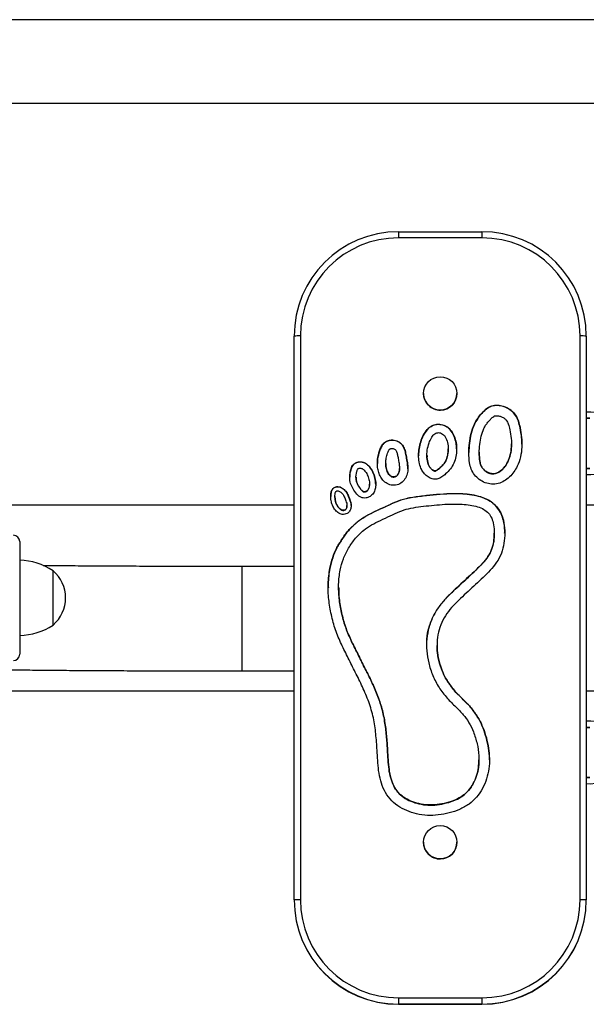
# Model space of a CAD drawing. Units: millimetres. Extents: x 138.64 to 142.78, y 111.36 to 114.82.
# Drawn here: x 140.36 to 140.63, y 112.86 to 113.33 of the extents above; entities that cross this region are included whole.
import ezdxf

# ---------------------------------------------------------------- set-up
doc = ezdxf.new("R2010")
doc.units = ezdxf.units.MM

# ---------------------------------------------------------------- blocks, each defined once
blk = doc.blocks.new('asd')
at = {"color": 0, "linetype": 'ByBlock', "lineweight": -2}
for p, q in [((141.1298315056725, 113.3267834952628), (140.2836505902491, 113.3267834952628)), ((140.2836505902491, 113.286869301139), (141.1298315056725, 113.286869301139)), ((140.5418948558047, 113.2254692467761), (140.5418948558047, 113.222509619273)), ((140.5418948558047, 113.2254692467761), (140.5818090499284, 113.2254692467761)), ((140.5818090499284, 113.2254692467761), (140.5818090499284, 113.222509619273)), ((140.5818090499284, 113.222509619273), (140.5418948558047, 113.222509619273)), ((140.49200211315, 112.9061759841561), (140.49200211315, 113.1755796744918)), ((140.4949956777093, 113.1756134213257), (140.4949956777093, 112.90620973099)), ((140.6287082280238, 112.90620973099), (140.6287082280238, 113.1756134213257)), ((140.6317017925831, 113.1755796744918), (140.6317017925831, 112.9061759841561)), ((140.5538691140418, 113.1481808789386), (140.5538691140418, 113.1481786561471)), ((140.5698347916913, 113.1481786561471), (140.5698347916913, 113.1481808789386)), ((140.5656903836536, 113.1216435339553), (140.5656903836536, 113.1217335255124)), ((140.5959273988802, 113.1239130027091), (140.5959273988802, 113.1240029942662)), ((140.5554938191335, 113.1185160276959), (140.5554938191335, 113.1184260361389)), ((140.580525467843, 113.1200939352835), (140.580525467843, 113.1200039437265)), ((140.5358035572366, 113.1146941298647), (140.5358035572366, 113.1146041383076)), ((140.5423806214189, 113.112126084945), (140.5423806214189, 113.1122160765021)), ((140.5215715730877, 113.1081814156377), (140.5215715730877, 113.1080914240806)), ((140.5280517136806, 113.1046969909454), (140.5280517136806, 113.1047869825024)), ((140.5115116639376, 113.0989818718863), (140.5115116639376, 113.0988918803292)), ((140.49200211315, 113.0948175134279), (140.3529516097964, 113.0948175134279)), ((140.5172814474213, 113.0945334288776), (140.5172814474213, 113.0946234204346)), ((140.7826783727062, 113.0948175134279), (140.6317017925831, 113.0948175134279)), ((140.5877168605757, 113.0813675868903), (140.5877168605757, 113.0814575784474)), ((140.3607841999682, 113.07740494612), (140.3607841999682, 113.0235207841744)), ((140.49200211315, 113.0654361120615), (140.4670557418227, 113.0654361120615)), ((140.4670557418227, 113.0654361119663), (140.4670557418227, 113.0155433694086)), ((140.3767498776177, 113.0374907521177), (140.3767498776177, 113.0634349782981)), ((140.5132639979043, 113.0553457548271), (140.5132639979043, 113.0552557632701)), ((140.5603170298475, 113.0278208633488), (140.5603170298475, 113.0277308717917)), ((140.4670557418227, 113.0155433694068), (140.49200211315, 113.0155433694068)), ((140.3529516097964, 113.0061082169879), (140.49200211315, 113.0061082169879)), ((140.6317017925831, 113.0061082169879), (140.7826783727062, 113.0061082169879)), ((140.5803966861045, 112.9729697096944), (140.5803966861045, 112.9730597012515)), ((140.5538691140418, 112.9336557181157), (140.5538691140418, 112.9336534953243)), ((140.5698347916913, 112.9336534953243), (140.5698347916913, 112.9336557181157)), ((140.49200211315, 112.9061759841561), (140.49200211315, 112.906102866016)), ((140.6317017925831, 112.9061759841561), (140.6317017925831, 112.906102866016)), ((140.5418948558047, 112.8593135330427), (140.5818090499284, 112.8593135330427)), ((140.5418948558047, 112.8593135330427), (140.5418948558047, 112.8562864118718)), ((140.5818090499284, 112.8593135330427), (140.5818090499284, 112.8562864118718)), ((140.5818090499284, 112.8562864118718), (140.5418948558047, 112.8562864118718)), ((140.5418948558047, 112.8562864118718), (140.5418948558047, 112.8562132937317)), ((140.5418948558047, 112.8562132937317), (140.5818090499284, 112.8562132937317)), ((140.5818090499284, 112.8562864118718), (140.5818090499284, 112.8562132937317))]:
    blk.add_line(p, q, dxfattribs=at)
at = {"color": 0, "linetype": 'ByBlock', "lineweight": -2, "flags": 128}
for points in [[(140.6317017925831, 113.1361933059235), (140.6317606122962, 113.136201198022), (140.6333235666285, 113.1363036394612)], [(140.6333235666285, 113.1123551229869), (140.6317606122962, 113.1124575644261), (140.6317017925831, 113.1124654565246)], [(140.6317017925831, 112.9884602738912), (140.6317606122961, 112.9884681659897), (140.6333235666285, 112.9885706074289)], [(140.6333235666285, 112.9646220909546), (140.6317606122961, 112.9647245323938), (140.6317017925831, 112.9647324244923)]]:
    blk.add_lwpolyline(points, dxfattribs=at)
at = {"color": 0, "linetype": 'ByBlock', "lineweight": -2}
for centre, radius in [((140.5618518868458, 113.1481812305962), 0.007982683728722571), ((140.5618518868458, 112.9336560697734), 0.007982683728723563)]:
    blk.add_circle(centre, radius, dxfattribs=at)
for centre, radius, start, end in [((140.5418932706699, 113.1755780892562), 0.04989115754507737, 89.99817960661802, 179.9981794909421), ((140.5818106350632, 113.1755780892562), 0.04989115754507313, 0.001820509057901925, 90.00182039338199), ((140.541893365778, 113.1756119312043), 0.04689768809237377, 89.99817960660693, 179.9981794909088), ((140.5818105399551, 113.1756119312043), 0.04689768809237324, 0.001820509091235971, 90.0018203933931), ((140.4942473816776, 113.1092009295338), 0.06641670733296173, 89.35445291887326, 91.93729757781666), ((140.6294565240556, 113.1092009295351), 0.06641670733172875, 88.06270242217178, 90.64554708118779), ((140.5618516776036, 113.1481788860889), 0.007982563565065881, 180.0016504340757, 270.4248635969792), ((140.5618522395023, 113.1481788788626), 0.007982552192065865, 270.420830992751, 359.9984014316995), ((140.6333235666285, 113.1243293812241), 0.01496782279640402, 263.7797507520337, 96.22024924796627), ((140.3577906354089, 113.0774049462414), 0.002993564559282375, 0, 90), ((140.3601935447824, 113.0384944345971), 0.02993564559281063, 56.42251747573809, 88.86943325167555), ((140.3656903196626, 113.0504628652079), 0.01704668707368154, 310.4497188623444, 49.55028113775937), ((140.3601935447824, 113.0624312958188), 0.02993564559280889, 271.1305667483788, 303.5774825242619), ((140.3577906354089, 113.0235207841744), 0.002993564559282375, 270, 0), ((140.6333235666285, 112.9765963491918), 0.01496782279640397, 263.7797507520337, 96.22024924796627), ((140.5618516776036, 112.9336537252661), 0.007982563565065881, 180.0016504340757, 270.4248635969792), ((140.5618522395023, 112.9336537180397), 0.007982552192064871, 270.420830992751, 359.9984014319035), ((140.4942473816776, 112.8397972391995), 0.06641670733167876, 89.35445291883632, 91.93729757782947), ((140.5418932706699, 112.9061775693917), 0.04989115754507512, 180.0018205090905, 270.001820393382), ((140.5418932706699, 112.9061044512515), 0.0498911575450771, 180.0018205090579, 270.001820393382), ((140.541893365778, 112.9062112211114), 0.04689768809237774, 180.0018205090913, 270.0018203933931), ((140.5818105399551, 112.9062112211114), 0.04689768809237178, 269.9981796066069, 359.9981794909435), ((140.5818106350632, 112.9061775693917), 0.04989115754507539, 269.9981796066181, 359.9981794909095), ((140.5818106350632, 112.9061044512515), 0.04989115754507512, 269.9981796066181, 359.9981794909421), ((140.6294565240555, 112.8397972391978), 0.06641670733335156, 88.06270242219452, 90.64554708114738)]:
    blk.add_arc(centre, radius, start, end, dxfattribs=at)
for points, knots in [([(140.6000177231552, 113.1318250041762), (140.599778620829, 113.1328662301503), (140.5993066525923, 113.1349215241945), (140.5980408465201, 113.1378362578745), (140.5958830075076, 113.1401912096121), (140.5933139761812, 113.1416331564259), (140.5907354972215, 113.1424098212651), (140.5883317201021, 113.142614396556), (140.5859733730811, 113.1421588509301), (140.5837193388524, 113.1407583920427), (140.5816641389779, 113.1387209150948), (140.5796927857811, 113.1362597136202), (140.5778879472601, 113.1330639736286), (140.576528093045, 113.1290805853954), (140.575692569184, 113.1244335316335), (140.5754490097339, 113.1197145879128), (140.5757040917059, 113.1155252018014), (140.5765498404004, 113.1119267958743), (140.5781492605122, 113.1091554687667), (140.5804597910956, 113.1069288554611), (140.5832734015652, 113.1053718537796), (140.5863989635693, 113.10463906555), (140.5895928057265, 113.1049609675203), (140.5925161049431, 113.1062430572303), (140.5950507450792, 113.1081695886265), (140.5971117791354, 113.1105841582223), (140.5989677631081, 113.1137721319889), (140.6003533335582, 113.1177675039638), (140.601003861467, 113.1224471471932), (140.6008783424037, 113.127177523525), (140.6003060518218, 113.1302679835757), (140.6000177231552, 113.1318250041762)], [0, 0, 0, 0, 0.03178314066716289, 0.06273729367526795, 0.09338878746903433, 0.1250048205128974, 0.1492301909215719, 0.1730946099640581, 0.1961791936142655, 0.219313485946637, 0.2508805998417215, 0.2819884423186563, 0.3128921969261134, 0.3596142091296762, 0.4064818977010987, 0.4530159594813478, 0.4999360307086882, 0.5310273293484847, 0.5621179049075254, 0.5937084826117803, 0.6253978771439647, 0.6567420719960606, 0.6877624229560523, 0.7191591651386516, 0.7505490849490338, 0.7817543726355096, 0.8130043461180483, 0.8598648707529827, 0.906564677222168, 0.9529258686438216, 1, 1, 1, 1]), ([(140.6000177231552, 113.1317350126192), (140.5997786208284, 113.1327762385933), (140.5993066525903, 113.1348315326375), (140.5980408465276, 113.1377462663174), (140.5958830074794, 113.1401012180555), (140.5933139762797, 113.1415431648671), (140.5907354969499, 113.1423198297128), (140.5883317210939, 113.1425244049815), (140.5859733695069, 113.142068859436), (140.5837193543016, 113.1406684002134), (140.5816640580042, 113.1386309249644), (140.5796930792821, 113.1361697168919), (140.5778866251286, 113.1329740053662), (140.5765359212202, 113.1289904559137), (140.5756854570112, 113.1244597798298), (140.5755981159821, 113.1214362071362), (140.5755563027059, 113.1199887146857)], [0, 0, 0, 0, 0.07070370933602191, 0.1395632805139257, 0.207749566148953, 0.2780815334677452, 0.3319724804282524, 0.385060467078872, 0.4364136580564289, 0.4878774293020614, 0.5581005727222814, 0.627302036340771, 0.6960494929259827, 0.7999857151209097, 0.9042460040806082, 0.9999999999999999, 0.9999999999999999, 0.9999999999999999, 0.9999999999999999]), ([(140.5951365506868, 113.130792106587), (140.594922766462, 113.131730643785), (140.5945635758297, 113.1333075317423), (140.59371539734, 113.1352276266864), (140.5925116876324, 113.1363535025909), (140.5912247685141, 113.1370423971591), (140.5898647477499, 113.137450722707), (140.588733288185, 113.1375694523169), (140.5877631872905, 113.1374217310622), (140.5868353803415, 113.1367622530068), (140.5857600342379, 113.1357463715071), (140.5845868302208, 113.1344189606899), (140.5835475243877, 113.132944546753), (140.5823861095434, 113.1307945683082), (140.5813595921855, 113.1277447156962), (140.5806600666144, 113.1238345236939), (140.580453106914, 113.1197999594125), (140.5806511675555, 113.116432192822), (140.5811997719399, 113.1138873918716), (140.5821482375728, 113.1122453939595), (140.5834617327992, 113.1109900121107), (140.5850417512511, 113.1101107397334), (140.5866947087079, 113.1097013925548), (140.588382905209, 113.1098801843588), (140.5903528672573, 113.110775742273), (140.5924805674289, 113.1126330726792), (140.5942940639347, 113.1155400668126), (140.5954821499849, 113.1189921440853), (140.5960024989977, 113.1227691258129), (140.5958877001344, 113.1267564132027), (140.5953924813733, 113.1294170702588), (140.5951365506868, 113.130792106587)], [0, 0, 0, 0, 0.04159781090759882, 0.06989076960166589, 0.08866537224414725, 0.1115660510184532, 0.1323167357698457, 0.1495690703494155, 0.1603611139810636, 0.1737495807278162, 0.1976117195534517, 0.2244566171087694, 0.2499298795977878, 0.2753000918112783, 0.329638894868332, 0.3878684823058675, 0.4462600604909651, 0.5035156224499757, 0.5331825464818561, 0.5575430716400988, 0.5841178516474144, 0.6106072502741974, 0.6347864462312696, 0.6563506506265671, 0.6825260961694983, 0.7269551566461272, 0.7760702235546083, 0.8287126253565872, 0.883358033193028, 0.9397190474521988, 1, 1, 1, 1]), ([(140.6333235666285, 113.1363036394612), (140.6328660993711, 113.1363036394612), (140.6323242010575, 113.1363036394612), (140.631785695091, 113.1363036394612), (140.6317017925831, 113.1363036394612)], [0, 0, 0, 0, 0.8441939121817883, 1, 1, 1, 1]), ([(140.5685549199243, 113.1277064989296), (140.568125931745, 113.1285889803524), (140.5672704289971, 113.1303488546772), (140.5650829649076, 113.1323997219474), (140.5625317930583, 113.1334281454128), (140.560044569441, 113.1334708328089), (140.5579205515347, 113.1327968325419), (140.5557874506108, 113.1313276879539), (140.5540646709968, 113.1289060813386), (140.5527259294986, 113.1259045514502), (140.551843629951, 113.1227353668089), (140.5514426902747, 113.1194817523967), (140.5515389351544, 113.1161969826737), (140.5522121110514, 113.1133357183258), (140.5533151114625, 113.1110148897681), (140.5546891338124, 113.1092431473851), (140.5564756263759, 113.1078744425707), (140.5585494093228, 113.1070182030915), (140.5608025569611, 113.1071515336056), (140.5627398280018, 113.1082580244689), (140.5647286786086, 113.1099061002662), (140.5667965824807, 113.1120033217779), (140.5684923866222, 113.1148280998357), (140.5694152795786, 113.1179876349509), (140.5697607031674, 113.1212653162234), (140.5695994948633, 113.124585327545), (140.5689026634017, 113.1266674475889), (140.5685549199243, 113.1277064989296)], [0, 0, 0, 0, 0.04174417934694403, 0.08324765546415457, 0.1251301560240839, 0.1564769042891369, 0.1878930432215898, 0.2189838313079277, 0.2657239333275741, 0.3128256075996257, 0.3593644664307477, 0.405966231098544, 0.4526671904126691, 0.4993671176224441, 0.5306134811039543, 0.5620442484089794, 0.5943574937883473, 0.626069673964231, 0.6560218192472381, 0.6872379672743212, 0.7197440116982351, 0.7667420112024795, 0.8125267046284743, 0.8591881117892838, 0.906410410559634, 0.9532954938542058, 1, 1, 1, 1]), ([(140.5685549199243, 113.1276165073725), (140.568125931922, 113.1284989887995), (140.5672704295269, 113.1302588631327), (140.5650829627945, 113.1323097303403), (140.5625318002135, 113.1333381540251), (140.5600445500736, 113.1333808407933), (140.5579206243768, 113.1327068427095), (140.5557871245929, 113.1312376886779), (140.5540665935974, 113.128816135302), (140.5527188245417, 113.1258143916727), (140.5518697769297, 113.1226459943205), (140.5514686208081, 113.1201573288136), (140.5515446480437, 113.1187486759806), (140.5515619467648, 113.1184281606755)], [0, 0, 0, 0, 0.09946361367513919, 0.1983537051628259, 0.29814689598876, 0.3728366110145134, 0.4476916627804486, 0.5217715029750198, 0.6331388725855283, 0.7453677583017922, 0.8562556269358508, 0.9672933809415895, 1, 1, 1, 1]), ([(140.6008371106877, 113.1239109586073), (140.6008382709505, 113.1249590690431), (140.6008411858855, 113.1275922429357), (140.6003271511399, 113.1301783072251), (140.6000177231552, 113.1317350126192)], [0, 0, 0, 0, 0.3980407213795037, 1, 1, 1, 1]), ([(140.5457872914044, 113.1171814299659), (140.5456462949488, 113.1180127838456), (140.5453698665694, 113.1196426815955), (140.5447173693516, 113.1219851974814), (140.5434316258343, 113.1241554384444), (140.5412029891616, 113.1256259831432), (140.5386601436763, 113.1260430181036), (140.5364054349358, 113.1255042778493), (140.5346743192788, 113.1243538722363), (140.533551974222, 113.1226260779395), (140.53259018529, 113.1201028130678), (140.5317900162652, 113.1168073703978), (140.5317515998457, 113.1132832145612), (140.5323715890736, 113.1103836887361), (140.5333504601658, 113.1081465943024), (140.5348646413778, 113.1061008268926), (140.5370782879198, 113.1045600520119), (140.5398458229272, 113.1041129253259), (140.5425861669828, 113.1048061674675), (140.5446981598335, 113.1066541955163), (140.5460357178428, 113.1090458792498), (140.5464680307981, 113.1117308499096), (140.5462613767305, 113.114444795436), (140.5459475054246, 113.1162566023119), (140.5457872914044, 113.1171814299659)], [0, 0, 0, 0, 0.04370274135436795, 0.0856807209706691, 0.1255327169446109, 0.1716225380460019, 0.2192231538156266, 0.2549115393026037, 0.2895489045473695, 0.3241397794731677, 0.3597329325167981, 0.4293949170982014, 0.4987953800980636, 0.5403230141418836, 0.5822721159124327, 0.624409557912477, 0.6709176308885658, 0.7181415571941389, 0.7653330631140285, 0.8126094095016889, 0.8594443989523185, 0.9046921638132933, 0.9513505971767474, 1, 1, 1, 1]), ([(140.5457872914044, 113.1170914384088), (140.5456462950717, 113.1179227922894), (140.5453698669334, 113.1195526900409), (140.5447173679918, 113.1218952059148), (140.5434316309689, 113.1240654469233), (140.5412029662597, 113.1255359914256), (140.5386602224853, 113.1259530270987), (140.5364052242326, 113.1254142848158), (140.5346750865575, 113.1242638860558), (140.5335490751332, 113.1225360660679), (140.5326058880188, 113.1200129315432), (140.5318459262719, 113.1173451479548), (140.531913024932, 113.115299144959), (140.5319359251, 113.114600862574)], [0, 0, 0, 0, 0.09388580869977822, 0.184066342957393, 0.2696796650136712, 0.368693593953387, 0.4709531357496572, 0.5476218487135731, 0.6220326739033635, 0.6963436247818882, 0.7728077516104485, 0.9224613329504374, 1, 1, 1, 1]), ([(140.564867822649, 113.1261779552937), (140.5646609091081, 113.1266221623877), (140.5642795955434, 113.1274407757554), (140.5634854103085, 113.1284374402957), (140.562567060244, 113.1290911045765), (140.5616087841182, 113.1294333087043), (140.5606164243786, 113.1294532934038), (140.5596789431276, 113.1291479209869), (140.5585540130322, 113.1283602902448), (140.5574831597061, 113.1267473005025), (140.5563623135831, 113.1242475965339), (140.5555801886098, 113.1210924425012), (140.5553841364655, 113.1176622626975), (140.5558769478801, 113.1149541751787), (140.5567131130489, 113.1131686030415), (140.5574283836326, 113.1122328524937), (140.5581524015311, 113.1116259666896), (140.5587475327582, 113.1112747490461), (140.5591805604394, 113.1111259380494), (140.5594015994332, 113.1110896208224), (140.5595677615905, 113.1111074808391), (140.5599157371884, 113.1112661424388), (140.5607190625175, 113.1117531681583), (140.5620091456961, 113.1128558681462), (140.5635612279872, 113.1143946956066), (140.5649688097856, 113.116728159661), (140.5656498799483, 113.1196653436956), (140.5658273191026, 113.1230182051902), (140.5651790870925, 113.1251529198659), (140.564867822649, 113.1261779552937)], [0, 0, 0, 0, 0.03252914272709735, 0.05994679382050262, 0.08368433095670959, 0.1066649169594201, 0.1265624032475288, 0.1486075348696811, 0.1710966126509385, 0.2166845520674855, 0.2748395953616257, 0.3533764982387415, 0.4312655719003158, 0.5021474228189846, 0.5336220295365538, 0.5617223971491411, 0.5796806001876414, 0.5962090679103081, 0.6073708097077203, 0.6100019982700355, 0.6109616149123389, 0.6184438177907794, 0.6349599263099714, 0.6736560244966194, 0.7307623631032351, 0.7798476868343207, 0.852600456541874, 0.9292225064980066, 1, 1, 1, 1]), ([(140.569645347203, 113.121640563739), (140.5696256910441, 113.1225910236727), (140.5695833354949, 113.1246390968799), (140.5689137613371, 113.1265776100452), (140.5685549199243, 113.1276165073725)], [0, 0, 0, 0, 0.4640751758063528, 0.9999999999999999, 0.9999999999999999, 0.9999999999999999, 0.9999999999999999]), ([(140.541853037101, 113.116508366504), (140.5417428714931, 113.1171614362356), (140.5415456996214, 113.1183302854227), (140.5412000571013, 113.1197672435599), (140.5408299900909, 113.120694090015), (140.5404639125257, 113.121253863642), (140.5399712029735, 113.1216204528283), (140.5393756013117, 113.1218578229404), (140.5387617018428, 113.1219171189163), (140.5382515301823, 113.1218202969505), (140.5378788165438, 113.1216700387369), (140.5375996458168, 113.1214614599396), (140.5373723252567, 113.1211510411265), (140.5370396865027, 113.120552085945), (140.5365414271441, 113.1192475683706), (140.5360293843348, 113.1174178250529), (140.5357653417702, 113.1152706180122), (140.5358308967953, 113.1131004658774), (140.536377908303, 113.1109436535027), (140.5373465139862, 113.1093691903666), (140.5382798688234, 113.1085930835024), (140.5389654681005, 113.1083222291586), (140.5396599316939, 113.1082615215168), (140.5403404165592, 113.10836820465), (140.5409658757478, 113.1087149848693), (140.5417238887547, 113.1094758075052), (140.5423213303001, 113.1107260872896), (140.5424223470577, 113.1124365115818), (140.5422326617413, 113.1143275957741), (140.54198833999, 113.1157311130049), (140.541853037101, 113.116508366504)], [0, 0, 0, 0, 0.06030004518612724, 0.1079236341712845, 0.134174244511582, 0.150871663022093, 0.168029711050924, 0.189150252689688, 0.2085723866112529, 0.2232595876107431, 0.2360500379495025, 0.2448332749403915, 0.2545838607045208, 0.2707871654659602, 0.3071476529524937, 0.3813091005548633, 0.443277741594345, 0.5033584900912056, 0.5780534488553375, 0.6435258995882417, 0.6675443133509864, 0.6872503247740269, 0.7096114798841959, 0.7303169505463996, 0.7489514274889897, 0.7736576843487253, 0.8272042575604213, 0.8703415810365371, 0.9281964926239711, 1, 1, 1, 1]), ([(140.5555689898697, 113.1184225488839), (140.5555467457369, 113.1181048407717), (140.5554500030198, 113.1167230855768), (140.5558913146492, 113.1148636887835), (140.5567108694514, 113.1130786887613), (140.55742873239, 113.112142848924), (140.5581523317548, 113.1115359775365), (140.5587475450038, 113.1111847570653), (140.5591805598959, 113.1110359465142), (140.5594015994316, 113.1109996292636), (140.5595677616522, 113.1110174892882), (140.5599157318106, 113.111176150568), (140.5607191350907, 113.1116631808041), (140.562008334998, 113.1127658296631), (140.5635654508921, 113.1143049484804), (140.5649530191484, 113.116637254109), (140.5656252140217, 113.1191393738121), (140.5656022274271, 113.1209402798645), (140.5655932220069, 113.1216458178548)], [0, 0, 0, 0, 0.04324880375459333, 0.1880948485591137, 0.2524127555512503, 0.3098354533714126, 0.3465327834807576, 0.3803084699968243, 0.4031173291269194, 0.4084941251818598, 0.4104550880145847, 0.4257448621855555, 0.4594952928467446, 0.5385702139874875, 0.6552661971373539, 0.7555713515351297, 0.904240592026687, 1, 1, 1, 1]), ([(140.5805441625172, 113.1200029383444), (140.5805380385588, 113.1198967760602), (140.5804554821036, 113.118465613182), (140.5806669162151, 113.1163416247131), (140.5811973601527, 113.1137974886124), (140.5821488899797, 113.1121553785063), (140.5834615524566, 113.1109000272049), (140.5850417921378, 113.1100207465044), (140.5866947087013, 113.1096114015618), (140.5883828728546, 113.1097901919627), (140.5903530799683, 113.1106857551669), (140.5924790730104, 113.1125430504579), (140.594300374973, 113.115450204624), (140.5954564172535, 113.1189016250765), (140.5959528175132, 113.1218003084194), (140.5958793536554, 113.1234890369142), (140.5958609842242, 113.1239112987282)], [0, 0, 0, 0, 0.009974786098428206, 0.1344690695689042, 0.1989756838392504, 0.2519442692617636, 0.3097274449428424, 0.3673249706463946, 0.4198992808544216, 0.4667876543669462, 0.5237025326056864, 0.6203073664428617, 0.7271012717538204, 0.8415648778781288, 0.9603837429941489, 1, 1, 1, 1]), ([(140.5463349339972, 113.112128161504), (140.5463139261098, 113.1128569895101), (140.5462658367466, 113.1145253569241), (140.5459596948828, 113.1161669672358), (140.5457872914044, 113.1170914384088)], [0, 0, 0, 0, 0.4368510196917121, 1, 1, 1, 1]), ([(140.5271384298529, 113.1140925510309), (140.5267420125756, 113.1143788462043), (140.5259485309822, 113.1149519038466), (140.5245377873085, 113.1154454382897), (140.5230326270835, 113.1155096375089), (140.5213461858687, 113.115070048922), (140.5197430098601, 113.1137648627076), (140.5190334819833, 113.1116352438262), (140.5185756239787, 113.109477713293), (140.5185401452561, 113.1070218502516), (140.5191000118564, 113.104379806554), (140.5205659957276, 113.1018262858824), (140.5220175931056, 113.0998352622241), (140.5235665985739, 113.0986035772706), (140.5249628242165, 113.0981192314246), (140.5264552209416, 113.0981787631213), (140.5281248763738, 113.0987118683483), (140.5297301709037, 113.0999887773798), (140.530723395784, 113.1020143107399), (140.5311117666517, 113.1041886768013), (140.530975220906, 113.1066369948512), (140.5302713829629, 113.1092253829809), (140.529170298692, 113.1119798332916), (140.5278110604414, 113.1133931561935), (140.5271384298529, 113.1140925510309)], [0, 0, 0, 0, 0.03118738494787783, 0.06242567444130948, 0.09409830599917415, 0.1262717097345354, 0.1723902910346787, 0.2190796954812718, 0.2665686129689795, 0.3138055311851737, 0.375239791278171, 0.43673672674306, 0.500981698379994, 0.5318062284969343, 0.561957930380079, 0.593382298926244, 0.6257129399175204, 0.673000803365152, 0.7199633218556987, 0.7669393308479908, 0.8131507132511451, 0.8756121100958606, 0.9384455966060896, 1, 1, 1, 1]), ([(140.5271384298529, 113.1140025594738), (140.5267420098158, 113.1142888547562), (140.5259485226986, 113.1148619126166), (140.5245378206985, 113.1153554454143), (140.5230324990825, 113.115419651006), (140.5213467611144, 113.1149800346514), (140.5197397896416, 113.1136749983004), (140.5190456087172, 113.1115447734471), (140.5186022893744, 113.1096929073373), (140.5186215659448, 113.1085203276998), (140.5186286075446, 113.1080919923482)], [0, 0, 0, 0, 0.1061156569301587, 0.2124045175226701, 0.320171235062041, 0.4296418392426332, 0.5865611692707926, 0.7454227356639979, 0.9070046600392456, 1, 1, 1, 1]), ([(140.5252458532306, 113.1117733057133), (140.5250284750749, 113.1119316434192), (140.5246302410964, 113.112221716055), (140.5239855373533, 113.1124613559002), (140.5233706678527, 113.1124910396427), (140.522888527566, 113.1123559615726), (140.5225424165556, 113.1121756469871), (140.5223325885273, 113.1118792168006), (140.5221565256856, 113.1114261433925), (140.5216600460286, 113.1099852056095), (140.5214519862725, 113.10807652376), (140.5218160104883, 113.1059580988728), (140.5224819018948, 113.1044449688676), (140.5234057540706, 113.1030357423081), (140.5242178886817, 113.1019537047345), (140.5248551023469, 113.1014130177431), (140.5251484401468, 113.1012317799727), (140.5254238306905, 113.1011569066467), (140.5257460495394, 113.1011615849245), (140.5261447859319, 113.1012286917421), (140.5266095027258, 113.1014049230082), (140.5270893179414, 113.1017169127741), (140.5275036878885, 113.1022722968956), (140.527883220355, 113.1031609546037), (140.5281000421522, 113.1044248089684), (140.5279890480118, 113.1062229847157), (140.5274287151145, 113.1082264269627), (140.5266308432817, 113.1102969083427), (140.5256732104521, 113.1113177435396), (140.5252458532306, 113.1117733057133)], [0, 0, 0, 0, 0.02855800939285701, 0.0523179050314887, 0.07214589640496923, 0.09301295032541045, 0.1052949317591597, 0.1125499089419482, 0.1311109711524489, 0.156894079865431, 0.275120151573347, 0.3299185043022028, 0.3844859653338011, 0.449735899152278, 0.5095945298184945, 0.5273614400875007, 0.5386021678533728, 0.5459726232226971, 0.5574399111027784, 0.5726122382188439, 0.588878927504959, 0.6101214872962468, 0.6325944606255566, 0.6615608803664674, 0.7124756465178097, 0.7676068496356642, 0.8520621865693929, 0.9339806542174848, 1, 1, 1, 1]), ([(140.5310003461502, 113.1046946025991), (140.5309924421196, 113.1052250133497), (140.5309699504427, 113.1067343480072), (140.5302562353948, 113.1091351625469), (140.5291740049431, 113.1118898977353), (140.5278122873601, 113.113303183175), (140.5271384298529, 113.1140025594738)], [0, 0, 0, 0, 0.1533511250834253, 0.4363753329059379, 0.7210855482169247, 0.9999999999999999, 0.9999999999999999, 0.9999999999999999, 0.9999999999999999]), ([(140.5358364434672, 113.1146053787334), (140.5358390939551, 113.1141285260934), (140.5358463141906, 113.1128295243543), (140.536386776589, 113.1108537975504), (140.5373457692355, 113.1092791874057), (140.5382799614453, 113.1085030933804), (140.5389654379222, 113.1082322370789), (140.539659956537, 113.1081715305967), (140.5403403557488, 113.1082782113221), (140.5409661003086, 113.1086249999243), (140.5417221565976, 113.1093857648935), (140.5423266130076, 113.1106193056869), (140.5423604753695, 113.1116686272747), (140.5423752543114, 113.1121265948187)], [0, 0, 0, 0, 0.1060196097434033, 0.2888096780303354, 0.4490308487544409, 0.5078076064429918, 0.5560312514289341, 0.6107524419508944, 0.6614219176273971, 0.7070233527066175, 0.7674833683920846, 0.8985200800502918, 1, 1, 1, 1]), ([(140.6317017925831, 113.1123551229869), (140.6317772883688, 113.1123551229869), (140.6323157151939, 113.1123551229869), (140.6328576335902, 113.1123551229869), (140.6333235666285, 113.1123551229869)], [0, 0, 0, 0, 0.1402154984776453, 1, 1, 1, 1]), ([(140.5216716802864, 113.1080807712804), (140.5216383823106, 113.1078543173044), (140.5215299090033, 113.1071166084463), (140.5218411021376, 113.1058665126475), (140.5224736738128, 113.1043555002366), (140.5234079924869, 113.1029456084884), (140.5242177335762, 113.101863723042), (140.5248551147033, 113.1013230253948), (140.5251484386366, 113.1011417885233), (140.525423830942, 113.1010669150398), (140.5257460516468, 113.1010715934746), (140.5261447738201, 113.1011386997071), (140.5266095576889, 113.101314933586), (140.5270890358019, 113.1016269102728), (140.5275049351932, 113.102182353718), (140.5278750427187, 113.103070645861), (140.5280725279645, 113.1039527682911), (140.5280295862132, 113.1045627248976), (140.5280202423514, 113.1046954477153)], [0, 0, 0, 0, 0.05101488222246599, 0.1661888705341282, 0.2808775756882346, 0.4180184702718804, 0.5438280409138312, 0.5811701472684209, 0.6047956648953268, 0.6202867280073562, 0.6443884247645923, 0.6762772925663839, 0.7104662670229437, 0.7551134181009548, 0.8023466256458209, 0.8632276179117363, 0.9702391682519605, 0.9999999999999999, 0.9999999999999999, 0.9999999999999999, 0.9999999999999999]), ([(140.5154639150951, 113.1026029554941), (140.5148052439224, 113.1029935092756), (140.5138095417769, 113.1035839028655), (140.5122703004128, 113.1036189550569), (140.5109657789904, 113.1032438543282), (140.5099789480801, 113.1019827352968), (140.509545479449, 113.1003422247822), (140.5094840195448, 113.098644905365), (140.5096604190699, 113.0967765237518), (140.5102107627723, 113.0947726635004), (140.5112949716182, 113.0927761578285), (140.5126149231731, 113.0913919929448), (140.5139217238321, 113.0906145592308), (140.5150404022639, 113.0903133473076), (140.5162027516894, 113.0903630433952), (140.5174908331152, 113.090775259131), (140.5186609779192, 113.0918643467652), (140.5192596743032, 113.0935220903047), (140.5193296497642, 113.0952663389315), (140.5188123548717, 113.0971053058745), (140.5180229282572, 113.0989893164075), (140.5171853976961, 113.101123690633), (140.5160374494267, 113.1021101191548), (140.5154639150951, 113.1026029554941)], [0, 0, 0, 0, 0.06207462462565207, 0.09383716714102226, 0.1251563794351573, 0.1712681872265429, 0.2182255448261767, 0.2647178252195, 0.3114263943100512, 0.3735913051702559, 0.4356980044790213, 0.4982538279657923, 0.5295348351763259, 0.560846340568815, 0.5928826608820987, 0.6248022251875458, 0.6713558060010424, 0.7194385141885541, 0.767531447420426, 0.81392225492993, 0.876344126033471, 0.9382194381816353, 1, 1, 1, 1]), ([(140.5154639150951, 113.1025129639371), (140.5148052030373, 113.1029035185969), (140.5138094390864, 113.1034939135146), (140.5122704891292, 113.1035289594456), (140.5109649264123, 113.1031538810874), (140.509983895742, 113.1018926374473), (140.5095572098896, 113.1003612289132), (140.5095437404327, 113.0993434431203), (140.509537782005, 113.0988932094425)], [0, 0, 0, 0, 0.2429759940923246, 0.3673027280695822, 0.4898941539098104, 0.6703875907219061, 0.8541907262467002, 1, 1, 1, 1]), ([(140.5143029083603, 113.1009798147922), (140.5140896800395, 113.101120421836), (140.5137041943364, 113.1013746188628), (140.5131466975604, 113.1015687812426), (140.5127111452776, 113.1016054759358), (140.5124175175764, 113.1015690906554), (140.5122175255572, 113.1015079414537), (140.5120856239312, 113.1014005569477), (140.5119632479505, 113.1012272477682), (140.5117363557636, 113.1007775696538), (140.5115211296092, 113.0999173372751), (140.5114896517246, 113.0986780762437), (140.511628750946, 113.0971617944873), (140.5120701796367, 113.0955463308845), (140.5129037685808, 113.0940018429196), (140.5138486530461, 113.0929950857527), (140.514671822174, 113.0924894526985), (140.5152635215236, 113.0923247810893), (140.5158340738815, 113.0923531184389), (140.5163424284901, 113.0925085443683), (140.5167578078843, 113.0928197805384), (140.5170461625802, 113.0933062515816), (140.517278311398, 113.0940571021399), (140.517314405917, 113.0950952533325), (140.5168802558346, 113.0965567893941), (140.5162021584006, 113.0981439908503), (140.5155511455386, 113.099909712636), (140.5146945441686, 113.1006440690459), (140.5143029083603, 113.1009798147922)], [0, 0, 0, 0, 0.03222162123225328, 0.05825199147649623, 0.07364082462904879, 0.08704278846833785, 0.09564105882876756, 0.09950405996486109, 0.1083376752900203, 0.1222032072236935, 0.1631180916112678, 0.2189873774628075, 0.2783875321426917, 0.3552866554610977, 0.4290285794055071, 0.4984768254773252, 0.5269855080712353, 0.5502274988185613, 0.5749612724289009, 0.59827384959797, 0.6164617892898667, 0.6392266758140829, 0.668439740018092, 0.715354704170973, 0.768020270548064, 0.859438378750117, 0.935735610409445, 1, 1, 1, 1]), ([(140.519212536553, 113.0945319183396), (140.5192292254087, 113.0947500797499), (140.5192887753344, 113.0955285331118), (140.5187834485648, 113.097015199297), (140.5180314909711, 113.0988993589221), (140.5171832686787, 113.1010336906044), (140.5160367401168, 113.1020201247753), (140.5154639150951, 113.1025129639371)], [0, 0, 0, 0, 0.07209956545673332, 0.2572689140384018, 0.5064264051453086, 0.7534023009930993, 1, 1, 1, 1]), ([(140.5756438436772, 112.951899543532), (140.5768948247122, 112.952964584144), (140.5794175777845, 112.9551123660852), (140.5821655366115, 112.9593228987422), (140.584146929642, 112.9639173880977), (140.5852384915599, 112.9687897857117), (140.5854974575058, 112.9737421736753), (140.5850418639627, 112.9786824278548), (140.5839870051519, 112.9835410495248), (140.5823707065899, 112.9884825673644), (140.5800545738195, 112.9933701841358), (140.5768243585528, 112.9979826816705), (140.5728170352053, 113.0018934341726), (140.5688335087616, 113.0058151864403), (140.5653498422234, 113.0102325013821), (140.5627889771336, 113.0152435079303), (140.561109223775, 113.0203651625481), (140.5602775516545, 113.0254575828746), (140.56028704839, 113.0303870907929), (140.561162388991, 113.0352487509533), (140.5630040833948, 113.0398306909294), (140.5656459731654, 113.043985869897), (140.5689141285176, 113.0476520448504), (140.5724732670639, 113.051014109514), (140.5760557874241, 113.0543491769514), (140.5796468602269, 113.0576659940984), (140.5832533972315, 113.0609715387909), (140.5866588514419, 113.0645064521514), (140.5896313713123, 113.0684299214975), (140.5917105742558, 113.0729260383199), (140.5926093274898, 113.0777716720702), (140.592817034963, 113.0826834246755), (140.5922748009358, 113.0870351729612), (140.5911018081212, 113.0906891878545), (140.5893859364878, 113.0935193242652), (140.5870688397304, 113.0958790525102), (140.5839695693015, 113.0978441657863), (140.5801708209708, 113.0991729166562), (140.5758815814866, 113.0999880332207), (140.5708091254176, 113.1003658931265), (140.5650041914613, 113.1002830606728), (140.5584980921857, 113.0997812661489), (140.5520192451829, 113.0990337152729), (140.5459697051455, 113.0982259139609), (140.5405671136648, 113.0964622773828), (140.5358793120269, 113.0941708046285), (140.5311071314938, 113.0920522781633), (140.5264447442727, 113.0896904667426), (140.5220790159847, 113.0867943593796), (140.5182682575953, 113.0831800274256), (140.5150940587027, 113.0790130331152), (140.5123679936885, 113.0745435339749), (140.5103161714728, 113.0697164151922), (140.508853791699, 113.0639092155438), (140.5081277759077, 113.0572051719088), (140.5084034169411, 113.0497229585048), (140.5097262655801, 113.0423723753391), (140.5116040114818, 113.0351399756426), (140.5145566521789, 113.0282735764058), (140.5179276791536, 113.0216330117759), (140.5212540191207, 113.0148262265231), (140.5247805097928, 113.0079767783802), (140.5277752531763, 113.0007439732595), (140.5301133717537, 112.9932452214832), (140.5311075677222, 112.9854605208231), (140.5316331608152, 112.9786345932952), (140.5319423558053, 112.9727757827496), (140.5323269747535, 112.9678895579942), (140.5332567095511, 112.9630355917484), (140.5349974380344, 112.95839349782), (140.5376747017436, 112.9541996740793), (140.5414374960414, 112.9509486946778), (140.5458152821195, 112.9486528324699), (140.5506138987555, 112.9470845985425), (140.5557115001093, 112.9463677204576), (140.5609666154284, 112.946572638596), (140.5661157058622, 112.9476112107225), (140.5711627277496, 112.9491682238895), (140.574155572014, 112.9509924155548), (140.5756438436772, 112.951899543532)], [0, 0, 0, 0, 0.01172332266872403, 0.023641484125095, 0.03562382262513385, 0.04745864251966493, 0.05922054291968189, 0.07103513451178034, 0.08291598103945316, 0.09478984680001235, 0.1082363848174911, 0.1215456142610841, 0.1348959061907424, 0.148290824091027, 0.1616218871219668, 0.1750092570365619, 0.1884090118676477, 0.200110317248117, 0.2118487610992014, 0.2235803019355937, 0.2352995143637033, 0.2470151508445662, 0.2586936104059686, 0.2704082271844039, 0.282105817726523, 0.2937787168626991, 0.3054498895660804, 0.3171681630180073, 0.3289267603283115, 0.340576727566494, 0.3523003670054915, 0.3640166392299695, 0.3757233899539771, 0.3835356064658221, 0.3913563782156258, 0.3992171712038196, 0.4070325962520022, 0.4174500722035645, 0.4278512484150209, 0.4382611378580383, 0.4538533702331299, 0.4694188504051467, 0.4850089212888941, 0.5006296507315809, 0.513044279876634, 0.5255359686083091, 0.5380053737216407, 0.5504732581172457, 0.5629608341038577, 0.5754156297009981, 0.5879199441171417, 0.6004111171779158, 0.6128596232701814, 0.6253546071673314, 0.6432110202029465, 0.6610134371925511, 0.6788243872827963, 0.6966636777138302, 0.7144459368978482, 0.7322581037666731, 0.7500608814326135, 0.7687523611277305, 0.7874547089665525, 0.8061294924051994, 0.8248470909128488, 0.8435428062116407, 0.8552231908222422, 0.8669018795244365, 0.8786569594973567, 0.8905242920437668, 0.9022494919814426, 0.913920940114856, 0.9257208676089985, 0.9374782790712188, 0.9499465648755091, 0.9624164484688307, 0.9749684371038051, 0.9875523874777314, 0.9999999999999999, 0.9999999999999999, 0.9999999999999999, 0.9999999999999999]), ([(140.5926340820893, 113.0813684999397), (140.5926555140562, 113.0817764131519), (140.5927626885764, 113.0838162587224), (140.5922497793566, 113.0869456460827), (140.5911073516023, 113.0905990933488), (140.5893844426915, 113.0934293604496), (140.587069234468, 113.0957890536225), (140.5839694240613, 113.0977541769265), (140.5801708643624, 113.0990829242934), (140.5758815700111, 113.0998980418768), (140.5708091302361, 113.1002759014799), (140.5650041899605, 113.1001930691435), (140.558498092594, 113.0996912745845), (140.5520192450518, 113.0989437237172), (140.5459697052437, 113.0981359224055), (140.5405671134404, 113.0963722858199), (140.5358793128569, 113.0940808130937), (140.5311071284068, 113.0919622865232), (140.5264447557994, 113.0896004754957), (140.5220789729387, 113.0867043666644), (140.5182684180366, 113.0830900401851), (140.5150934574937, 113.0789230253831), (140.5123702312888, 113.0744536026182), (140.5103078390441, 113.0696261994593), (140.5088906872425, 113.0638202166251), (140.5081926643384, 113.0589786804181), (140.5083444688212, 113.0558770711638), (140.5083744291826, 113.0552649328872)], [0, 0, 0, 0, 0.01021316242119973, 0.05107281035613097, 0.07833950662316815, 0.1056360629273107, 0.1330723039099002, 0.1603501988150774, 0.1967099377201295, 0.2330127862328039, 0.269346046221929, 0.3237670499987808, 0.37809468153043, 0.4325081411323499, 0.4870286071918257, 0.5303589375344162, 0.5739582261604453, 0.6174797390806726, 0.6609959442949105, 0.7045808783558438, 0.7480514002109858, 0.7916947558061066, 0.8352922446046738, 0.8787408144288112, 0.9223516040515196, 0.9846751955601101, 1, 1, 1, 1]), ([(140.5115288556529, 113.0988910367409), (140.5115234224759, 113.0987997939359), (140.5114900594299, 113.0982395070313), (140.5116456999608, 113.0970712259497), (140.5120653612167, 113.0954565033469), (140.5129049907909, 113.0939118097917), (140.5138485291188, 113.0929050983198), (140.5146718431794, 113.0923994605491), (140.5152635010217, 113.0922347898463), (140.5158341393704, 113.0922631261641), (140.5163422242884, 113.0924185549753), (140.5167584465044, 113.0927297822275), (140.5170426954636, 113.0932162966842), (140.5172542125899, 113.0938340269574), (140.5172450136663, 113.0943008235902), (140.5172403987165, 113.0945350078374)], [0, 0, 0, 0, 0.02356167780531571, 0.1446831838001532, 0.301486439215937, 0.4518519211113488, 0.5934622619976561, 0.651593669033741, 0.6989858843706339, 0.7494199602541864, 0.7969561067601221, 0.8340427214044407, 0.8804620843585281, 0.940029779934081, 1, 1, 1, 1]), ([(140.5727068646852, 112.9559325256581), (140.573651810259, 112.9567408658675), (140.5756088369913, 112.9584149764644), (140.5777690016273, 112.9617462526505), (140.5793768663005, 112.9654742467613), (140.5803800151749, 112.9699612147557), (140.5804964758051, 112.9751404663773), (140.5795768077406, 112.9808389287051), (140.5779493551506, 112.9861369787047), (140.5757450474432, 112.990814500184), (140.5729143843003, 112.9948498400458), (140.569136442638, 112.9985066200634), (140.5650023466132, 113.0025970553225), (140.5611174437536, 113.0075487738269), (140.5581690843326, 113.0132935359281), (140.5562377569857, 113.0191919397823), (140.555284284803, 113.0250829298439), (140.555288972277, 113.0308716782898), (140.5563429347737, 113.0366418612634), (140.5585228850956, 113.0420911257035), (140.5616049619812, 113.0469390183214), (140.5652391064192, 113.0510438663563), (140.5690100119477, 113.0546082387793), (140.5726608457333, 113.0580051376456), (140.5762289969709, 113.0612987965998), (140.5796934115513, 113.0644751413431), (140.5827741207449, 113.0676668063705), (140.5852698979176, 113.0709227497575), (140.5869352111238, 113.0745113950628), (140.5876340929407, 113.0783999919808), (140.5878084083275, 113.0824115624017), (140.5873649674321, 113.0860973060176), (140.5863055006245, 113.0892258713902), (140.58446514867, 113.0915618444639), (140.5819225367683, 113.0932867447892), (140.5787539232631, 113.0943619427386), (140.5751619509888, 113.0950387144467), (140.5710134364964, 113.0953439753059), (140.5664290019716, 113.0953245832436), (140.5614666481732, 113.0950229754426), (140.5564397466422, 113.0945332431642), (140.5515042852625, 113.0939378022278), (140.546793582315, 113.0932469364973), (140.5422903943191, 113.0917644630261), (140.5379281612947, 113.0896197626122), (140.5333629984856, 113.087598267087), (140.5290470129854, 113.0854173196913), (140.5249115946891, 113.0826949081649), (140.5211658397913, 113.0789393756158), (140.5179460384568, 113.0743041403075), (140.5153583594419, 113.0691994295209), (140.513817388965, 113.063366135219), (140.5131311806355, 113.0570075216431), (140.5133836918371, 113.0502070923419), (140.5146095422201, 113.0434423649114), (140.5163317692914, 113.0367706372641), (140.519143452277, 113.0302490805394), (140.5224044170972, 113.0238422623475), (140.5255405648739, 113.0173936158226), (140.5287484333524, 113.0112396347591), (140.5314202000649, 113.0049556081873), (140.5338865837332, 112.99841494298), (140.5353906266681, 112.9915566877021), (140.5361774019628, 112.984694807943), (140.5366340386976, 112.9785704359643), (140.5369095240731, 112.9732112027715), (140.5372704002563, 112.9686755435097), (140.5380584142764, 112.9644716242089), (140.5394528165894, 112.9607325899861), (140.5414770315076, 112.9575129657874), (140.5443550483369, 112.955052565549), (140.5478106050048, 112.9532559445665), (140.5517397195304, 112.951970839921), (140.555984038381, 112.9513759901239), (140.5604252074019, 112.9515508018926), (140.5648404419097, 112.9524516406975), (140.569072623471, 112.9537407770733), (140.5715426424098, 112.9552304031588), (140.5727068646852, 112.9559325256581)], [0, 0, 0, 0, 0.009592260709593467, 0.01986602313460465, 0.03040185535876598, 0.04093884524272948, 0.05528235501824912, 0.07025370432094051, 0.08548849508062521, 0.09808494225992083, 0.1101764793333354, 0.1234378174515154, 0.1387335819240988, 0.1552453614309978, 0.1719475163059288, 0.1884969314504286, 0.2031427959351147, 0.2180069352113603, 0.2331374634442252, 0.248308409046319, 0.2631880234765417, 0.2774180575319412, 0.2906720343214386, 0.3033840029581309, 0.3160565206905771, 0.3282972617240096, 0.3397939037961207, 0.3503984882892742, 0.3599365990799345, 0.3701252148919009, 0.3807981327798352, 0.3909665872111228, 0.3987426852019895, 0.4060697278570997, 0.4135739699051189, 0.4222289184777192, 0.43179913479887, 0.4418436296184431, 0.4544059002599778, 0.4672936964316179, 0.480349952711056, 0.4935268376703984, 0.5058301033178626, 0.517153176159448, 0.5300788566200191, 0.5434639357894422, 0.5558381791092339, 0.5675139230512566, 0.5816667943728457, 0.5966199339941729, 0.6111088968204197, 0.6257669358598696, 0.6430959278958149, 0.6605058093119218, 0.6782879283857781, 0.6962847331595057, 0.7137601960446418, 0.7331694364631616, 0.7520021167475124, 0.7693192261894296, 0.7869135698482662, 0.8048877809136255, 0.8233926842677022, 0.8411306318122876, 0.8583763467702645, 0.870970175633057, 0.8827125548483242, 0.8936135880322456, 0.9039926695475079, 0.9134746229592109, 0.9227383027697614, 0.9329546046218761, 0.9434827331378255, 0.9546258648436632, 0.9659788798523329, 0.9777274038596996, 0.9895020025352161, 0.9999999999999999, 0.9999999999999999, 0.9999999999999999, 0.9999999999999999]), ([(140.555449715395, 113.0277595382762), (140.5554277180879, 113.0287519649897), (140.5553623824733, 113.031699635296), (140.5563749411904, 113.0365518325856), (140.5585144686404, 113.042001143907), (140.5616070950165, 113.0468490242933), (140.5652385894869, 113.0509538753889), (140.5690101339695, 113.0545182471143), (140.5726608358466, 113.0579151459803), (140.5762289178655, 113.0612088055741), (140.5796937167675, 113.0643851478936), (140.5827730851804, 113.0675768212001), (140.5852732900643, 113.0708327372879), (140.5869236083554, 113.0744214750347), (140.5876164409547, 113.0779744138865), (140.5876443791097, 113.0803300783964), (140.5876567114712, 113.081369907493)], [0, 0, 0, 0, 0.0457542440867778, 0.1358976182688293, 0.2262817876155873, 0.314930288885674, 0.3997087754485545, 0.4786721910509756, 0.5544064765810018, 0.6299057248691952, 0.7028325706646793, 0.771326286957572, 0.834505378480308, 0.891330723687015, 0.9520315923810972, 1, 1, 1, 1]), ([(140.4670557418227, 113.0654361120615), (140.4658533471939, 113.0654362108411), (140.4623658319089, 113.0654364973491), (140.4565973732929, 113.0654396810005), (140.4497692890567, 113.0654468210188), (140.4429777001449, 113.0654575326739), (140.436237281384, 113.065471731579), (140.4295623513261, 113.0654894032018), (140.4229671251136, 113.0655105046363), (140.4164656575795, 113.0655349910176), (140.4100717975131, 113.0655628081279), (140.4037992655233, 113.0655938957424), (140.3976612315335, 113.0656281817901), (140.3916717761003, 113.0656656024369), (140.385840326421, 113.0657060275523), (140.3801923115388, 113.0657495383989), (140.37556293273, 113.0657881308521), (140.3728980243188, 113.0658132386674), (140.3719810281533, 113.0658218782777)], [0, 0, 0, 0, 0.03497645034243792, 0.1014483117827263, 0.1679236097263005, 0.2343972855152127, 0.3008684946741406, 0.3673363381772637, 0.4337998384451401, 0.5002579122908304, 0.5667093385242652, 0.6331527182270611, 0.6995864250515009, 0.7660085419451197, 0.8324167793186221, 0.8988083676443435, 0.9651799144561981, 1, 1, 1, 1]), ([(140.5133544204817, 113.055259052133), (140.5133723457371, 113.0535638040482), (140.5134145778371, 113.0495697807995), (140.5146303654544, 113.0433526479383), (140.5163263608366, 113.0366805743888), (140.5191450627298, 113.0301591102184), (140.5224039801888, 113.0237522650292), (140.5255406700647, 113.0173036256526), (140.5287484057067, 113.0111496428375), (140.5314202076951, 113.0048656167308), (140.5338865815993, 112.9983249513948), (140.5353906272213, 112.9914666961523), (140.5361774018202, 112.9846048163841), (140.5366340387243, 112.9784804444076), (140.5369095240673, 112.9731212112144), (140.5372704002577, 112.9685855519527), (140.5380584142761, 112.9643816326518), (140.5394528165895, 112.960642598429), (140.5414770315076, 112.9574229742304), (140.5443550483369, 112.9549625739919), (140.5478106050048, 112.9531659530095), (140.5517397195304, 112.9518808483639), (140.555984038381, 112.9512859985668), (140.5604252074019, 112.9514608103355), (140.5648404419097, 112.9523616491405), (140.569072623471, 112.9536507855162), (140.5715426424098, 112.9551404116017), (140.5727068646852, 112.955842534101)], [0, 0, 0, 0, 0.03719019350097864, 0.0876205074628823, 0.1386596727772412, 0.1882203059203794, 0.2432651565370366, 0.2966748753416019, 0.3457864161226151, 0.3956841966392954, 0.4466592859117688, 0.4991394252081487, 0.5494444681559469, 0.5983535332800781, 0.6340697907685827, 0.6673713263182065, 0.698286793911859, 0.7277219999903299, 0.7546129394525077, 0.7808848522289484, 0.8098584131297528, 0.8397163183819563, 0.8713183804371158, 0.9035156741861585, 0.936834636443673, 0.9702275467889157, 0.9999999999999999, 0.9999999999999999, 0.9999999999999999, 0.9999999999999999]), ([(140.5853413860567, 112.9729779103911), (140.5853555983326, 112.9731991700796), (140.5854755034166, 112.9750658775494), (140.5849956524451, 112.9785940229431), (140.5839993582281, 112.9834506338564), (140.5823669022296, 112.9883927063251), (140.5800556459197, 112.9932801562096), (140.5768240279168, 112.9978926998434), (140.5728172881645, 113.0018034400144), (140.5688328282884, 113.0057251955048), (140.5653523022109, 113.0101425099279), (140.5627797672232, 113.0151535153325), (140.5611417784439, 113.0202751748381), (140.5603335432867, 113.0245233794479), (140.5603997606624, 113.0269440006901), (140.5604212745234, 113.0277304545239)], [0, 0, 0, 0, 0.01072637930345528, 0.09049552811875065, 0.1707120135833403, 0.2508813666653682, 0.3416690070002383, 0.4315295744034248, 0.5216673853775067, 0.6121064996733454, 0.7021144819630022, 0.7925026341592216, 0.8829744061944247, 0.961978675021807, 1, 1, 1, 1]), ([(140.3049925876265, 113.0205272196151), (140.3052033457258, 113.0204004193739), (140.3059496984371, 113.0199513846554), (140.3072220671991, 113.0193547623329), (140.3087124692072, 113.0187414553106), (140.3100293188585, 113.018296207796), (140.3111776226763, 113.0179687946527), (140.3121826294859, 113.0177280357275), (140.3130771728844, 113.017547190294), (140.313898746624, 113.0174071909145), (140.3146914543372, 113.0172938076647), (140.3155125040329, 113.0171961664099), (140.3164660591435, 113.0171033720148), (140.3177988825413, 113.0170003106325), (140.3194728168897, 113.0169029461853), (140.321555688649, 113.0168080520436), (140.3237847533169, 113.0167239334026), (140.3262874448105, 113.0166436744052), (140.3291018156713, 113.0165657476636), (140.3321579013107, 113.0164914508192), (140.3354666014428, 113.0164200138202), (140.3390306253555, 113.0163511040712), (140.3428482043013, 113.0162845955495), (140.3469150302902, 113.0162204626649), (140.3512251176184, 113.0161587336437), (140.3557712530849, 113.0160994665584), (140.3605452567762, 113.0160427361717), (140.3655381473756, 113.0159886261577), (140.3707402549824, 113.0159372242766), (140.3761413035592, 113.0158886192384), (140.381730475009, 113.0158428985835), (140.3874964617959, 113.0158001471983), (140.3934275122508, 113.015760446241), (140.3995114711376, 113.0157238723422), (140.4057358171089, 113.0156904969947), (140.4120876981452, 113.0156603860725), (140.418553965594, 113.0156335994719), (140.4251212076039, 113.0156101907328), (140.4317757810624, 113.0155902070732), (140.4385038467523, 113.015573688142), (140.4452913910488, 113.0155606697715), (140.4521242970004, 113.0155511692513), (140.4588678875704, 113.0155453436749), (140.4638503257019, 113.0155434870861), (140.4665396365523, 113.0155433883544), (140.4670557418227, 113.0155433694068)], [0, 0, 0, 0, 0.00319240142297248, 0.0113051762446769, 0.01869630608956933, 0.02546261125548806, 0.0318920719215393, 0.03837554839764586, 0.04524104530355379, 0.05294433480358118, 0.06208205135130539, 0.07349760879652685, 0.08862348802619491, 0.1106519293177403, 0.1475570375813276, 0.1784973245403005, 0.2079842847061577, 0.2391666015487106, 0.2694487279864591, 0.2992497804663966, 0.3287716829213154, 0.3581172403470613, 0.3873447290647347, 0.4164896884305285, 0.4455749882798198, 0.4746159748833909, 0.5036233016897577, 0.5326045771057197, 0.561565368194392, 0.5905098354034723, 0.6194411468864279, 0.6483617564378356, 0.6772735944492339, 0.7061782019243522, 0.7350768263562882, 0.7639704915422743, 0.792860049271797, 0.8217462182133879, 0.8506296136437754, 0.879510770558922, 0.9083901619699127, 0.9372682136886678, 0.9661453165687982, 0.9935029524230048, 0.9999999999999999, 0.9999999999999999, 0.9999999999999999, 0.9999999999999999]), ([(140.6333235666285, 112.9885706074289), (140.6328660993711, 112.9885706074289), (140.6323242010575, 112.9885706074289), (140.631785695091, 112.9885706074289), (140.6317017925831, 112.9885706074289)], [0, 0, 0, 0, 0.8441939121843199, 1, 1, 1, 1]), ([(140.5727068646852, 112.955842534101), (140.5736514658206, 112.9566508796787), (140.5756077792046, 112.9583250013935), (140.5777736348625, 112.9616561888821), (140.5793590367745, 112.9653845330865), (140.5802980418745, 112.9692217714982), (140.5802778611094, 112.9717796244965), (140.5802684406023, 112.9729736462386)], [0, 0, 0, 0, 0.1912184645655953, 0.3960224347347611, 0.6060506774836286, 0.816101997788085, 1, 1, 1, 1]), ([(140.6317017925831, 112.9646220909546), (140.6317772883688, 112.9646220909546), (140.6323157151939, 112.9646220909546), (140.6328576335902, 112.9646220909546), (140.6333235666285, 112.9646220909546)], [0, 0, 0, 0, 0.1402154984750663, 1, 1, 1, 1])]:
    blk.add_open_spline(points, degree=3, knots=knots, dxfattribs=at)

msp = doc.modelspace()

# ---------------------------------------------------------------- block references
at = {"linetype": 'ByBlock', "lineweight": -2}
msp.add_blockref('asd', (0, 0), dxfattribs=at)

doc.saveas('drawing.dxf')
